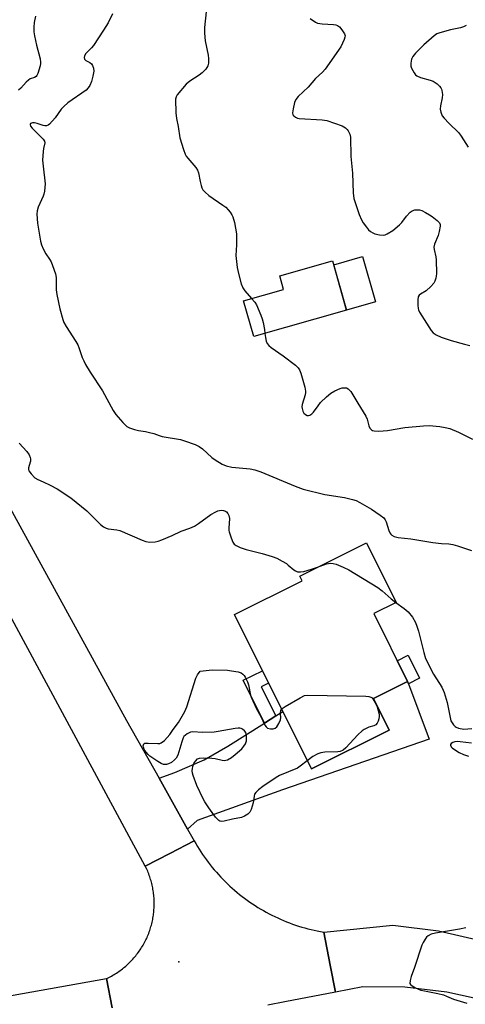
# Model space of a CAD drawing. Units: inches. Extents: x 1225769 to 1231769, y 537455 to 541455.
# Drawn here: x 1226991 to 1227153, y 537908 to 538265 of the extents above; entities that cross this region are included whole.
import ezdxf

# ---------------------------------------------------------------- set-up
doc = ezdxf.new("R2010")
doc.units = ezdxf.units.IN
doc.header["$MEASUREMENT"] = 0
for name, color, linetype in [('BLDG-Footprint', 5, 'Continuous'), ('CULTRL-Pad', 6, 'Continuous'), ('ELEV-Spot Elevation', 7, 'Continuous'), ('TRANS-Driveway', 251, 'Continuous'), ('TRANS-Non Street Sidewalk', 7, 'Continuous'), ('TRANS-Road', 130, 'Continuous'), ('Undefined', 1, 'Continuous')]:
    doc.layers.add(name, color=color, linetype=linetype)

msp = doc.modelspace()

# ---------------------------------------------------------------- linework, layer by layer
at = {"layer": 'BLDG-Footprint'}
for points, elevation in [([(1227110.28, 538159.9), (1227076.56, 538150.32), (1227072.86, 538163.32), (1227087.39, 538167.44), (1227085.99, 538172.36), (1227105.19, 538177.82)], 429.57), ([(1227125.76, 538007.42), (1227097.47, 537993.31), (1227069.5, 538049.39), (1227094.15, 538061.68), (1227093.31, 538063.37), (1227117.47, 538075.41), (1227128.26, 538053.77), (1227120.16, 538049.73), (1227132.47, 538025.05), (1227120.06, 538018.85)], 434.85)]:
    msp.add_lwpolyline(points, close=True, dxfattribs=dict(at, elevation=elevation))
at = {"layer": 'CULTRL-Pad'}
msp.add_lwpolyline([(1227120.77, 538162.88), (1227110.28, 538159.9), (1227105.61, 538176.36), (1227116.09, 538179.34)], close=True, dxfattribs=at)
at = {"layer": 'ELEV-Spot Elevation'}
msp.add_point((1227049.3, 537923.31, 435.63), dxfattribs=at)
at = {"layer": 'TRANS-Driveway'}
msp.add_lwpolyline([(1227132.77, 538024.25), (1227140.33, 538004.1), (1227087.03, 537985.73), (1227055.99, 537974.62), (1227052.48, 537971.51), (1227042.12, 537989.92), (1227047.9, 537992.05), (1227058.5, 537996.66), (1227067.15, 538001.58), (1227080.47, 538009.99), (1227084.55, 538012.56), (1227087.08, 538014.15), (1227097.47, 537993.31), (1227125.76, 538007.42), (1227120.06, 538018.85), (1227132.47, 538025.05)], close=True, dxfattribs=at)
at = {"layer": 'TRANS-Non Street Sidewalk'}
for points in [[(1227132.77, 538024.25), (1227132.47, 538025.05), (1227128.71, 538032.59), (1227132.69, 538034.58), (1227136.83, 538026.28)], [(1227084.55, 538012.56), (1227080.47, 538009.99), (1227072.74, 538025.5), (1227079.69, 538028.97), (1227081.91, 538024.51), (1227079.25, 538023.18)]]:
    msp.add_lwpolyline(points, close=True, dxfattribs=at)
at = {"layer": 'TRANS-Road'}
for points in [[(1226970.02, 538120.68), (1227030.32, 538010.9), (1227042.12, 537989.92), (1227052.48, 537971.51), (1227054.9, 537967.21), (1227046.01, 537962.61), (1227037.13, 537958.01), (1226974.33, 538074.06)], [(1227025.04, 537906.62), (1227022.98, 537917.17), (1227023.45, 537917.4), (1227023.92, 537917.63), (1227024.39, 537917.87), (1227024.85, 537918.12), (1227025.31, 537918.38), (1227025.76, 537918.64), (1227026.21, 537918.92), (1227026.65, 537919.2), (1227027.09, 537919.49), (1227027.52, 537919.79), (1227027.95, 537920.09), (1227028.37, 537920.4), (1227028.79, 537920.72), (1227029.19, 537921.05), (1227029.6, 537921.38), (1227030, 537921.72), (1227030.4, 537922.07), (1227030.78, 537922.42), (1227031.16, 537922.78), (1227031.54, 537923.15), (1227031.91, 537923.52), (1227032.27, 537923.9), (1227032.62, 537924.29), (1227032.97, 537924.68), (1227033.31, 537925.08), (1227033.65, 537925.48), (1227033.97, 537925.89), (1227034.29, 537926.31), (1227034.61, 537926.73), (1227034.91, 537927.16), (1227035.21, 537927.59), (1227035.5, 537928.03), (1227035.78, 537928.47), (1227036.06, 537928.92), (1227036.32, 537929.37), (1227036.58, 537929.83), (1227036.83, 537930.29), (1227037.08, 537930.75), (1227037.31, 537931.22), (1227037.54, 537931.69), (1227037.76, 537932.17), (1227037.97, 537932.65), (1227038.17, 537933.14), (1227038.36, 537933.62), (1227038.54, 537934.12), (1227038.72, 537934.61), (1227038.89, 537935.11), (1227039.04, 537935.61), (1227039.19, 537936.11), (1227039.33, 537936.62), (1227039.47, 537937.13), (1227039.59, 537937.63), (1227039.7, 537938.15), (1227039.81, 537938.66), (1227039.91, 537939.18), (1227039.99, 537939.7), (1227040.07, 537940.21), (1227040.14, 537940.73), (1227040.2, 537941.25), (1227040.25, 537941.78), (1227040.29, 537942.3), (1227040.33, 537942.82), (1227040.35, 537943.35), (1227040.36, 537943.87), (1227040.37, 537944.4), (1227040.36, 537944.92), (1227040.35, 537945.45), (1227040.33, 537945.97), (1227040.3, 537946.49), (1227040.26, 537947.02), (1227040.21, 537947.54), (1227040.15, 537948.06), (1227040.08, 537948.58), (1227040, 537949.1), (1227039.92, 537949.62), (1227039.82, 537950.14), (1227039.72, 537950.65), (1227039.6, 537951.16), (1227039.48, 537951.67), (1227039.35, 537952.18), (1227039.21, 537952.69), (1227039.07, 537953.19), (1227038.91, 537953.69), (1227038.74, 537954.19), (1227038.57, 537954.68), (1227038.38, 537955.18), (1227038.19, 537955.66), (1227038, 537956.15), (1227037.79, 537956.63), (1227037.57, 537957.11), (1227037.13, 537958.01), (1227046.01, 537962.61), (1227054.9, 537967.21), (1227055.48, 537966.19), (1227056.08, 537965.19), (1227056.7, 537964.2), (1227057.32, 537963.22), (1227057.97, 537962.25), (1227058.64, 537961.29), (1227059.32, 537960.35), (1227060.02, 537959.41), (1227060.73, 537958.49), (1227061.47, 537957.59), (1227062.21, 537956.69), (1227062.98, 537955.8), (1227063.75, 537954.94), (1227064.55, 537954.08), (1227065.35, 537953.24), (1227066.17, 537952.41), (1227067.01, 537951.6), (1227067.86, 537950.8), (1227068.72, 537950.01), (1227069.6, 537949.25), (1227070.49, 537948.49), (1227071.39, 537947.76), (1227072.31, 537947.04), (1227073.24, 537946.34), (1227074.18, 537945.64), (1227075.13, 537944.97), (1227076.1, 537944.32), (1227077.07, 537943.68), (1227078.06, 537943.06), (1227079.06, 537942.45), (1227080.07, 537941.87), (1227081.08, 537941.3), (1227082.11, 537940.75), (1227083.15, 537940.21), (1227084.2, 537939.7), (1227085.25, 537939.2), (1227086.32, 537938.72), (1227087.39, 537938.27), (1227088.47, 537937.83), (1227089.56, 537937.4), (1227090.65, 537937), (1227091.75, 537936.62), (1227092.86, 537936.25), (1227093.97, 537935.91), (1227095.09, 537935.58), (1227096.22, 537935.28), (1227097.35, 537934.99), (1227098.48, 537934.73), (1227099.62, 537934.48), (1227100.77, 537934.25), (1227101.98, 537934.04), (1227104.31, 537922.11), (1227106.23, 537912.29), (1227087.89, 537908.71), (1227081.66, 537907.5)], [(1227161.65, 537908.96), (1227146.71, 537912.28), (1227131.5, 537914.05), (1227116.2, 537914.24), (1227106.23, 537912.29), (1227104.31, 537922.11), (1227101.98, 537934.04), (1227127.04, 537936.63), (1227143.65, 537934.49), (1227159.99, 537930.79)], [(1226817.39, 537880.57), (1227022.98, 537917.17), (1227025.04, 537906.62)]]:
    msp.add_lwpolyline(points, dxfattribs=at)
at = {"layer": 'Undefined'}
for points, elevation in [([(1227059.25, 538268.19), (1227058.68, 538262.56), (1227058.62, 538260.51), (1227058.85, 538257.65), (1227059.93, 538252.46), (1227060.1, 538251.29), (1227060.08, 538249.62), (1227059.84, 538248.56), (1227059.11, 538247.43), (1227057.75, 538246.03), (1227056.68, 538245.23), (1227053.36, 538243.06), (1227052.04, 538241.92), (1227048.7, 538238.11), (1227048.3, 538237.37), (1227048.14, 538236.55), (1227048.27, 538231.53), (1227048.47, 538229.49), (1227049.03, 538226.65), (1227049.71, 538222.53), (1227050.99, 538218.23), (1227051.59, 538216.55), (1227052.03, 538215.79), (1227052.56, 538215.07), (1227055.49, 538211.72), (1227056.14, 538210.77), (1227056.48, 538209.72), (1227057.05, 538206.64), (1227057.4, 538205.19), (1227057.67, 538204.35), (1227058.08, 538203.59), (1227058.84, 538202.73), (1227060.18, 538201.57), (1227065.32, 538198.05), (1227066.36, 538197.24), (1227067.3, 538196.29), (1227068, 538195.46), (1227068.62, 538194.53), (1227069, 538193.74), (1227069.51, 538191.74), (1227070.25, 538187.65), (1227070.3, 538183.64), (1227070.05, 538179.72), (1227070.57, 538175.45), (1227070.95, 538173.18), (1227071.96, 538169.49), (1227072.59, 538168), (1227073.32, 538166.88), (1227075.77, 538164.14)], 430), ([(1226997.22, 538266.66), (1226996.79, 538264.39), (1226996.59, 538262.67), (1226996.64, 538260.94), (1226996.87, 538259.51), (1226997.62, 538256.07), (1226998.9, 538251.14), (1226999.1, 538249.98), (1226999.1, 538249.41), (1226998.95, 538248.57), (1226998.13, 538245.82), (1226997.76, 538245.11), (1226997.43, 538244.77), (1226996.83, 538244.44), (1226995.32, 538243.85), (1226994.63, 538243.44), (1226993.83, 538242.68), (1226991.96, 538240.55), (1226991.11, 538239.76)], 434), ([(1227025.18, 538267.52), (1227023.68, 538264.28), (1227021.94, 538261.51), (1227018.27, 538255.98), (1227017.54, 538255.1), (1227015.57, 538253.05), (1227015.03, 538252.25), (1227014.88, 538251.62), (1227015.07, 538250.99), (1227015.53, 538250.57), (1227016.96, 538249.83), (1227017.59, 538249.37), (1227017.99, 538248.74), (1227018.3, 538247.73), (1227018.37, 538246.63), (1227018.11, 538244.88), (1227017.57, 538242.87), (1227017.02, 538241.53), (1227016.4, 538240.63), (1227015.6, 538239.84), (1227009.01, 538235.14), (1227007.51, 538233.88), (1227006.57, 538232.86), (1227004.36, 538229.78), (1227002.31, 538227.41), (1227001.81, 538227.05), (1227001.21, 538226.84), (1227000.63, 538226.83), (1227000, 538227)], 432), ([(1227097.04, 538265.86), (1227098.99, 538264.49), (1227099.72, 538264.16), (1227101.45, 538263.88), (1227105.58, 538263.67), (1227106.43, 538263.52), (1227106.96, 538263.32), (1227107.66, 538262.84), (1227108.59, 538261.74), (1227109.5, 538260.29), (1227109.74, 538259.54), (1227109.7, 538259.02), (1227109.46, 538258.21), (1227108.19, 538255.54), (1227102.53, 538247.44), (1227101.57, 538246.37), (1227098.98, 538243.97), (1227096.27, 538240.93), (1227092.73, 538237.44), (1227091.79, 538236.36), (1227091.33, 538235.31), (1227090.82, 538232.98), (1227090.64, 538231.54), (1227090.76, 538230.79), (1227091.05, 538230.41), (1227091.71, 538229.95), (1227092.5, 538229.62), (1227093.07, 538229.5), (1227101.38, 538229.04), (1227103.13, 538228.76), (1227108.72, 538226.85), (1227109.92, 538226.1), (1227110.53, 538225.52), (1227110.86, 538225.07), (1227111.45, 538223.82), (1227111.66, 538222.72), (1227111.82, 538215.73), (1227112.4, 538209.68), (1227112.7, 538202.53), (1227112.95, 538200.49), (1227114.89, 538194.58), (1227115.65, 538192.66), (1227116.28, 538191.66), (1227117.53, 538189.99), (1227118.29, 538189.08), (1227118.92, 538188.51), (1227119.81, 538187.98), (1227120.53, 538187.67), (1227122.26, 538187.28), (1227123.7, 538187.18), (1227124.26, 538187.28), (1227125.07, 538187.59), (1227127.13, 538188.77), (1227129.56, 538190.85), (1227130.35, 538191.69), (1227132.03, 538194.01), (1227133.39, 538195.52), (1227134.06, 538196), (1227135.13, 538196.3), (1227135.98, 538196.36), (1227136.82, 538196.29), (1227137.62, 538196.03), (1227138.92, 538195.4), (1227140.45, 538194.55), (1227141.41, 538193.89), (1227143.24, 538192.44), (1227143.99, 538191.64), (1227144.24, 538191), (1227144.26, 538190.45), (1227143.94, 538188.43), (1227143.54, 538187.02), (1227142.26, 538183.82), (1227142.02, 538182.74), (1227142.1, 538181.9), (1227142.71, 538179.32), (1227142.82, 538178.16), (1227142.91, 538173.17), (1227142.85, 538172.3), (1227142.67, 538171.49), (1227142.33, 538170.44), (1227141.97, 538169.71), (1227140.9, 538168.44), (1227139.23, 538166.97), (1227137.12, 538165.74), (1227136.62, 538165.35), (1227136.3, 538164.74), (1227136.18, 538163.68), (1227136.2, 538161.68), (1227136.29, 538160.55), (1227136.4, 538160.01), (1227136.74, 538159.22), (1227140.99, 538152.5), (1227141.75, 538151.66), (1227142.88, 538150.91), (1227144.64, 538150.05), (1227148.25, 538148.83), (1227153.11, 538147.56), (1227155.13, 538147.11)], 428), ([(1227153.69, 538263.27), (1227152.73, 538262.75), (1227151.66, 538262.44), (1227148.06, 538261.65), (1227144.13, 538260.63), (1227143.07, 538260.21), (1227142.11, 538259.55), (1227138.33, 538256.19), (1227135.38, 538253.25), (1227134.3, 538251.98), (1227133.84, 538251), (1227133.61, 538249.64), (1227133.65, 538248.55), (1227133.91, 538247.77), (1227134.87, 538246.03), (1227135.37, 538245.38), (1227135.76, 538245.04), (1227137.14, 538244.39), (1227140.62, 538243.42), (1227141.72, 538243), (1227143.14, 538242.03), (1227144, 538241.28), (1227144.55, 538240.65), (1227144.8, 538240.17), (1227144.95, 538239.62), (1227145.08, 538238.16), (1227144.96, 538236.98), (1227144.37, 538234.04), (1227144.29, 538232.87), (1227144.51, 538231.77), (1227145.07, 538230.48), (1227145.77, 538229.56), (1227147.38, 538227.86), (1227151.06, 538224.27), (1227151.92, 538223.06), (1227154.47, 538219.03)], 426), ([(1227000, 538227), (1226997.86, 538227.68), (1226996.85, 538227.89), (1226996.18, 538227.88), (1226995.75, 538227.79), (1226995.42, 538227.63), (1226995.28, 538227.37), (1226995.44, 538226.71), (1226995.98, 538225.96), (1227000, 538222)], 432), ([(1227000, 538222), (1227000.5, 538221.31), (1227000.68, 538220.69), (1227000.11, 538218.56), (1227000, 538217.46)], 432), ([(1227000, 538217.46), (1226999.75, 538214.42), (1227000, 538212.18)], 432), ([(1227000, 538212.18), (1227000.74, 538205.81), (1227000.46, 538203.07), (1227000.25, 538202.02), (1227000, 538201.32)], 432), ([(1227000, 538201.32), (1226998.17, 538197.28), (1226997.78, 538195.97), (1226997.69, 538194.81), (1226997.93, 538191.54), (1226999.07, 538184.94), (1226999.42, 538183.57), (1227000, 538182.22)], 432), ([(1227000, 538182.22), (1227001.01, 538180.41), (1227002.36, 538178.42), (1227002.91, 538177.44), (1227003.44, 538176.11), (1227004.44, 538173.12), (1227004.7, 538171.71), (1227004.77, 538167.3), (1227004.96, 538165.56), (1227006.07, 538160.43), (1227007.12, 538156.49), (1227007.48, 538155.45), (1227008.37, 538153.91), (1227011.93, 538148.51), (1227012.62, 538147.34), (1227013.02, 538146.34), (1227014.21, 538142.71), (1227014.74, 538141.45), (1227015.42, 538140.15), (1227017.06, 538137.37), (1227021.53, 538130.66), (1227025.45, 538123.47), (1227026.48, 538122.05), (1227028.97, 538119.11), (1227029.77, 538118.25), (1227030.42, 538117.68), (1227031.39, 538117.18), (1227033.22, 538116.54), (1227034.62, 538116.24), (1227037.22, 538115.85), (1227038.6, 538115.54), (1227040.22, 538115.08), (1227042.23, 538114.35), (1227043.31, 538114.05), (1227049.91, 538112.96), (1227051.33, 538112.51), (1227055.24, 538111.07), (1227056.68, 538110.39), (1227057.91, 538109.59), (1227061.37, 538106.44), (1227062.53, 538105.55), (1227065.02, 538104.01), (1227066.58, 538103.39), (1227068.52, 538102.94), (1227075.27, 538102.23), (1227076.97, 538101.92), (1227079.13, 538101.17), (1227091.62, 538095.95), (1227094.47, 538094.87), (1227102.32, 538093.02), (1227109.58, 538091.94), (1227112.42, 538091.21), (1227113.81, 538090.75), (1227115.12, 538090.1), (1227119.36, 538087.7), (1227122.47, 538085.52), (1227123.83, 538084.44), (1227124.34, 538083.79), (1227124.68, 538083.06), (1227125.66, 538079.84), (1227125.97, 538079.08), (1227126.34, 538078.54), (1227126.69, 538078.21), (1227127.63, 538077.69), (1227129.03, 538077.41), (1227133.65, 538076.87), (1227141.59, 538075.53), (1227144.73, 538075.2), (1227147.47, 538075.05), (1227148.88, 538074.86), (1227150.54, 538074.39), (1227155.73, 538072.61)], 432), ([(1227075.77, 538164.14), (1227076.93, 538162.79), (1227077.56, 538161.81), (1227079.11, 538158.14), (1227079.56, 538156.79), (1227079.91, 538155.4), (1227080.43, 538152.86), (1227080.6, 538151.47)], 430), ([(1227080.6, 538151.47), (1227080.77, 538150.03), (1227081.07, 538148.63), (1227081.36, 538147.85), (1227081.97, 538147.04), (1227082.87, 538146.29), (1227087.27, 538143.26), (1227091.68, 538139.89), (1227092.74, 538138.93), (1227093.19, 538138.27), (1227093.67, 538137.03), (1227095.09, 538131.95), (1227095.38, 538130.55), (1227095.37, 538130), (1227095.22, 538129.19), (1227094.17, 538125.66), (1227094.05, 538124.84), (1227094.09, 538124.17), (1227094.37, 538123.21), (1227094.76, 538122.56), (1227095.31, 538122.01), (1227095.95, 538121.67), (1227096.42, 538121.64), (1227096.9, 538121.74), (1227097.32, 538121.96), (1227097.68, 538122.27), (1227098.22, 538122.88), (1227099.9, 538125.19), (1227100.86, 538126.33), (1227102.98, 538128.38), (1227104.53, 538129.73), (1227106.03, 538130.64), (1227107.89, 538131.51), (1227108.7, 538131.73), (1227109.74, 538131.75), (1227110.23, 538131.64), (1227110.89, 538131.29), (1227111.46, 538130.78), (1227111.8, 538130.34), (1227114.31, 538126.19), (1227117.3, 538121.43), (1227117.73, 538120.37), (1227118.36, 538117.94), (1227118.78, 538117), (1227119.28, 538116.47), (1227119.74, 538116.25), (1227120.26, 538116.1), (1227122.01, 538116.02), (1227125.19, 538116.18), (1227131.49, 538117.3), (1227138.28, 538117.94), (1227140.34, 538117.98), (1227144.11, 538117.7), (1227146.14, 538117.33), (1227147.86, 538116.91), (1227150.95, 538115.64), (1227156.03, 538113.11)], 430), ([(1226991.26, 538111.55), (1226994.08, 538108.58), (1226994.87, 538107.38), (1226995.35, 538106.38), (1226995.47, 538105.86), (1226995.42, 538105.12), (1226994.88, 538103.45), (1226994.71, 538102.61), (1226994.71, 538102.06), (1226994.84, 538101.56), (1226995.6, 538100.46), (1226996.98, 538099.08), (1226998.05, 538098.42), (1227000, 538097.57)], 434), ([(1227000, 538097.57), (1227002.55, 538096.39), (1227005.07, 538095.02), (1227010.03, 538091.72), (1227015.91, 538087), (1227020.84, 538082.04), (1227021.94, 538081.17), (1227022.89, 538080.74), (1227023.67, 538080.53), (1227026.75, 538080.15), (1227027.86, 538079.87), (1227036.03, 538076.37), (1227037.27, 538075.91), (1227038.63, 538075.7), (1227040.68, 538075.78), (1227041.81, 538076.02), (1227043.15, 538076.53), (1227046.89, 538078.09), (1227050.17, 538079.68), (1227053.28, 538080.75), (1227055.03, 538081.53), (1227056.47, 538082.44), (1227060.93, 538085.66), (1227062.74, 538086.68), (1227063.55, 538087.03), (1227064.11, 538087.18), (1227064.98, 538087.25), (1227065.55, 538087.2), (1227066.25, 538086.96), (1227066.67, 538086.7), (1227067.18, 538086.09), (1227067.54, 538085.37), (1227067.7, 538084.27), (1227067.48, 538080.77), (1227067.52, 538079.91), (1227067.63, 538079.36), (1227068.35, 538077.19), (1227069, 538075.62), (1227069.46, 538074.96), (1227070.11, 538074.48), (1227071.66, 538073.77), (1227073.83, 538072.95), (1227079.63, 538071.6), (1227083.25, 538070.44), (1227084.89, 538069.83), (1227086.92, 538068.76), (1227088.39, 538067.87), (1227089.08, 538067.36), (1227091.07, 538065.58), (1227091.72, 538065.2), (1227092.47, 538064.93), (1227093.49, 538064.83), (1227094.78, 538065.03), (1227097.53, 538065.8), (1227099.75, 538066.58)], 434), ([(1227099.75, 538066.58), (1227102.96, 538067.78), (1227103.75, 538067.96), (1227104.29, 538068), (1227105.38, 538067.93), (1227106.45, 538067.71), (1227109.08, 538066.64), (1227111.14, 538065.59), (1227121.59, 538059.2), (1227123.25, 538057.98), (1227126.5, 538055.04), (1227128.19, 538053.74)], 434), ([(1227128.19, 538053.74), (1227131.2, 538051.58), (1227132.62, 538050.37), (1227134.23, 538048.41), (1227135.34, 538046.48), (1227135.85, 538045.19), (1227136.45, 538043.33), (1227138.33, 538035.58), (1227139, 538033.48), (1227141.83, 538027.71), (1227144.86, 538022.96), (1227145.42, 538021.92), (1227145.75, 538021.11), (1227146.89, 538017.46), (1227148.01, 538011.35), (1227148.2, 538010.8), (1227148.61, 538010.04), (1227149.12, 538009.34), (1227149.71, 538008.74), (1227150.16, 538008.45), (1227150.92, 538008.17), (1227152.85, 538007.81), (1227155.8, 538007.98)], 434), ([(1227095.97, 537996.32), (1227093.39, 537994.29), (1227092.41, 537993.66), (1227085.94, 537990.88), (1227084.66, 537990.23), (1227079.87, 537987), (1227078.28, 537985.78), (1227077.3, 537984.82), (1227076.87, 537984.16), (1227076.68, 537983.47), (1227076.28, 537981.06), (1227075.63, 537978.56), (1227075.16, 537977.58), (1227074.36, 537976.86), (1227073.17, 537976.15), (1227072.14, 537975.72), (1227068.78, 537975.09), (1227065.75, 537974.33), (1227064.7, 537974.23), (1227064.25, 537974.36), (1227063.82, 537974.62), (1227062.67, 537975.85), (1227060.21, 537979.15), (1227058.71, 537981.39), (1227058.14, 537982.44), (1227055.86, 537987.33), (1227054.54, 537990.95), (1227054.31, 537991.8), (1227054.22, 537992.64), (1227054.25, 537993.46), (1227054.4, 537994.26), (1227054.78, 537995.25), (1227055.39, 537996.16), (1227056.11, 537996.93), (1227056.77, 537997.29), (1227058.15, 537997.4), (1227061.36, 537997.21), (1227062.52, 537997.06), (1227065.05, 537996.51), (1227065.88, 537996.43), (1227066.42, 537996.49), (1227066.95, 537996.66), (1227068.47, 537997.47), (1227069.83, 537998.55), (1227072.21, 538000.67), (1227072.95, 538001.53), (1227073.53, 538002.48), (1227073.85, 538003.53), (1227073.89, 538005.51), (1227073.66, 538006.55), (1227073.15, 538007.21), (1227072.49, 538007.74), (1227071.99, 538008), (1227071.46, 538008.13), (1227070.9, 538008.13), (1227069.75, 538007.98), (1227063.63, 538006.86), (1227062.19, 538006.67), (1227057.94, 538006.53), (1227054.43, 538006.74), (1227053.59, 538006.66), (1227053.1, 538006.48), (1227052.39, 538006.1), (1227051.74, 538005.63), (1227051.19, 538005.06), (1227050.9, 538004.57), (1227050.38, 538003.18), (1227048.9, 537998.38), (1227048.33, 537997.18), (1227047.79, 537996.59), (1227046.61, 537995.7), (1227045.58, 537995.15), (1227044.78, 537994.95), (1227043.72, 537994.95), (1227042.95, 537995.25), (1227041.71, 537996.01), (1227038.79, 537997.99), (1227038.13, 537998.56), (1227037.39, 537999.45), (1227036.76, 538000.43), (1227036.44, 538001.18), (1227036.38, 538001.66), (1227036.42, 538002.1), (1227036.61, 538002.44), (1227036.95, 538002.63), (1227038.19, 538002.71), (1227041.64, 538002.51), (1227042.44, 538002.59), (1227042.94, 538002.78), (1227044.06, 538003.68), (1227046.09, 538005.87), (1227047.23, 538007.61), (1227049.19, 538010.22), (1227051.55, 538014.17), (1227052.18, 538015.82), (1227055.46, 538026.33), (1227056.12, 538027.54), (1227057.09, 538028.81), (1227061.42, 538029.29), (1227067, 538029.16), (1227068.43, 538029), (1227070.94, 538028.53), (1227071.99, 538028.2), (1227072.6, 538027.79), (1227073.09, 538027.26), (1227073.48, 538026.66), (1227074.29, 538024.89), (1227074.61, 538023.81), (1227075.36, 538020.16), (1227075.71, 538019.07), (1227076.16, 538018), (1227077.58, 538015.14), (1227079.1, 538012.36), (1227080.58, 538009.27), (1227081.01, 538008.6), (1227081.59, 538008.13), (1227082.59, 538007.9), (1227083.64, 538007.91), (1227084.35, 538008.11), (1227084.92, 538008.64), (1227085.67, 538009.85), (1227086.25, 538011.16), (1227086.36, 538011.96), (1227086.21, 538013.32), (1227086.23, 538013.85), (1227086.42, 538014.5), (1227086.68, 538014.95)], 436), ([(1227086.68, 538014.95), (1227087.21, 538015.53), (1227087.93, 538016.04), (1227093.42, 538019.16), (1227095.01, 538019.93), (1227096.15, 538020.13), (1227117.23, 538019.73), (1227118.38, 538019.65), (1227119.14, 538019.41), (1227119.54, 538019.08), (1227120.19, 538018.2), (1227121.05, 538016.7), (1227121.39, 538015.92), (1227121.8, 538014.59), (1227122.09, 538013.23), (1227122.14, 538012.39), (1227122.03, 538011.54), (1227121.78, 538010.72), (1227121.42, 538009.96), (1227120.89, 538009.33), (1227120.22, 538008.92), (1227118.42, 538008.45), (1227117.63, 538008.17), (1227116.62, 538007.63), (1227115.92, 538007.15), (1227114.42, 538005.7), (1227110.05, 538000.96), (1227108.98, 538000.11), (1227107.91, 537999.67), (1227107.06, 537999.48), (1227102.32, 537999.39), (1227100.89, 537999.18), (1227099.84, 537998.77), (1227098.07, 537997.87), (1227095.97, 537996.32)], 436), ([(1227155.66, 538002.71), (1227151.58, 538003.21), (1227150.68, 538003.23), (1227149.59, 538003.11), (1227148.84, 538002.91), (1227148.28, 538002.55), (1227148.1, 538002.18), (1227148.09, 538001.98), (1227148.33, 538001.36), (1227148.66, 538000.97), (1227149.11, 538000.6), (1227151.19, 537999.33), (1227152.76, 537998.6), (1227154.6, 537997.92)], 434), ([(1227153.58, 537935.62), (1227151.31, 537935.16), (1227142.6, 537933.74), (1227140.99, 537933.31), (1227139.88, 537932.75), (1227139.31, 537932.22), (1227138.8, 537931.55), (1227138.06, 537930.35), (1227137.59, 537929.33), (1227134.92, 537921.18), (1227133.73, 537917.9), (1227133.37, 537916.47), (1227133.31, 537915.43), (1227133.5, 537915.01), (1227134.09, 537914.53), (1227135.36, 537913.86), (1227137.24, 537913.04), (1227138.55, 537912.69), (1227143.44, 537911.81), (1227145.44, 537911.28), (1227146.56, 537910.87), (1227149.15, 537909.75), (1227153.92, 537908.22)], 434)]:
    msp.add_lwpolyline(points, dxfattribs=dict(at, elevation=elevation))

doc.saveas('drawing.dxf')
